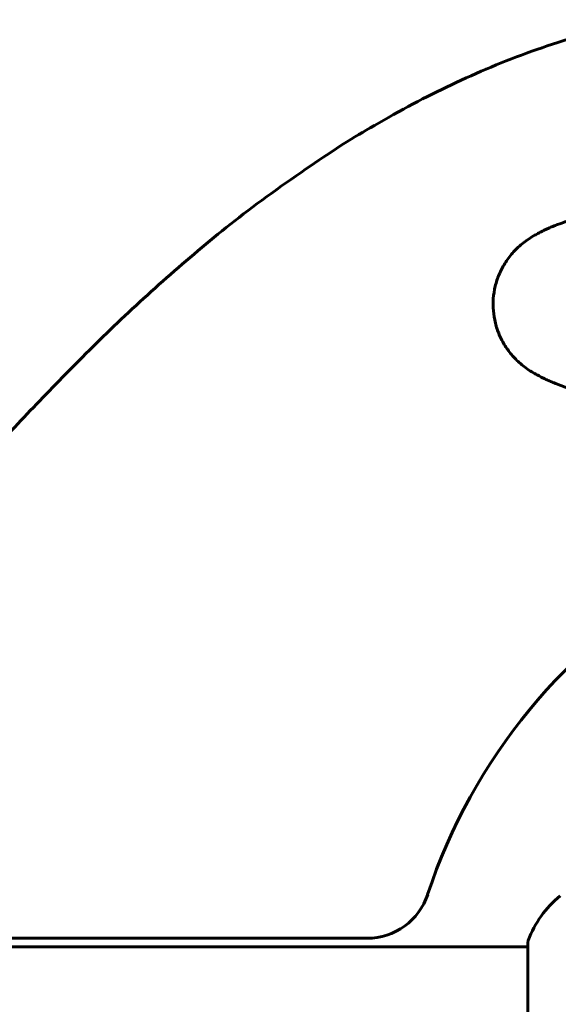
# Model space of a CAD drawing. Units: millimetres. Extents: x 4646 to 16007, y 1486 to 16020.
# Drawn here: x 11817 to 11943, y 14389 to 14621 of the extents above; entities that cross this region are included whole.
import ezdxf

# ---------------------------------------------------------------- set-up
doc = ezdxf.new("R2010")
doc.units = ezdxf.units.MM
doc.header["$LTSCALE"] = 100
doc.layers.add('Widoczne (ISO)', color=7, linetype='Continuous', lineweight=60)

msp = doc.modelspace()

# ---------------------------------------------------------------- linework, layer by layer
at = {"layer": 'Widoczne (ISO)'}
for p, q in [((10683.07, 14404.99), (11898.28, 14404.99)), ((11936.08, 14402.99), (10645.27, 14402.99)), ((11936.08, 14404.14), (11936.08, 14372.84))]:
    msp.add_line(p, q, dxfattribs=at)
for centre, radius, start, end in [((12040.67, 14372.84), 135, 119.4228, 161.6794), ((11898.28, 14419.99), 15, 270, 341.6794), ((11959.51, 14395.61), 25, 129.4456, 159.1867), ((11937.08, 14404.14), 1, 159.1867, 180)]:
    msp.add_arc(centre, radius, start, end, dxfattribs=at)
for points, degree, knots in [([(11964.28, 14620.66), (11888.3, 14606.7), (11769.81, 14491.94), (11791.21, 14437.09), (11608.49, 14462.63), (11603.62, 14501.26)], 4, [0.0298037, 0.0298037, 0.0298037, 0.0298037, 0.0298037, 0.5467489, 0.9680997, 0.9680997, 0.9680997, 0.9680997, 0.9680997]), ([(11984.58, 14581.5), (11981.75, 14581.21), (11978.93, 14580.88), (11973.27, 14580.09), (11970.44, 14579.65), (11964.81, 14578.62), (11962.01, 14578.05), (11956.44, 14576.74), (11953.67, 14576.01), (11948.2, 14574.38), (11945.48, 14573.48), (11942.81, 14572.47)], 3, [5.523572, 5.523572, 5.523572, 5.523572, 6.373336, 6.373336, 7.223204, 7.223204, 8.073072, 8.073072, 8.92294, 8.92294, 9.772808, 9.772808, 9.772808, 9.772808]), ([(11942.81, 14572.47), (11942.43, 14572.33), (11942.05, 14572.18), (11941.31, 14571.87), (11940.94, 14571.71), (11940.21, 14571.37), (11939.85, 14571.2), (11939.13, 14570.84), (11938.78, 14570.65), (11938.07, 14570.27), (11937.72, 14570.08), (11937.38, 14569.88)], 3, [0, 0, 0, 0, 0.1171077, 0.1171077, 0.2342154, 0.2342154, 0.351323, 0.351323, 0.4684307, 0.4684307, 0.5855384, 0.5855384, 0.5855384, 0.5855384]), ([(11937.38, 14569.88), (11936.44, 14569.33), (11935.53, 14568.71), (11933.89, 14567.36), (11933.14, 14566.64), (11931.8, 14565.11), (11931.2, 14564.3), (11930.14, 14562.61), (11929.69, 14561.73), (11928.93, 14559.93), (11928.63, 14559.01), (11928.17, 14557.12), (11928.02, 14556.15), (11927.87, 14554.23), (11927.88, 14553.26), (11928.04, 14551.35), (11928.19, 14550.39), (11928.66, 14548.5), (11928.97, 14547.58), (11929.73, 14545.8), (11930.18, 14544.94), (11931.23, 14543.28), (11931.82, 14542.49), (11933.13, 14541), (11933.85, 14540.3), (11935.48, 14538.94), (11936.41, 14538.3), (11937.38, 14537.74)], 3, [0, 0, 0, 0, 0.309737, 0.309737, 0.601073, 0.601073, 0.885288, 0.885288, 1.162586, 1.162586, 1.437627, 1.437627, 1.709863, 1.709863, 1.980965, 1.980965, 2.253779, 2.253779, 2.525671, 2.525671, 2.801201, 2.801201, 3.078831, 3.078831, 3.362527, 3.362527, 3.680704, 3.680704, 3.680704, 3.680704]), ([(11937.38, 14537.74), (11937.72, 14537.54), (11938.07, 14537.35), (11938.78, 14536.97), (11939.13, 14536.78), (11939.85, 14536.42), (11940.21, 14536.25), (11940.94, 14535.91), (11941.31, 14535.75), (11942.05, 14535.44), (11942.43, 14535.29), (11942.81, 14535.15)], 3, [0, 0, 0, 0, 0.1171077, 0.1171077, 0.2342154, 0.2342154, 0.351323, 0.351323, 0.4684307, 0.4684307, 0.5855384, 0.5855384, 0.5855384, 0.5855384]), ([(11942.81, 14535.15), (11945.48, 14534.15), (11948.2, 14533.24), (11953.67, 14531.61), (11956.44, 14530.88), (11962.01, 14529.57), (11964.81, 14529), (11970.44, 14527.97), (11973.27, 14527.53), (11978.93, 14526.75), (11981.75, 14526.41), (11984.58, 14526.12)], 3, [0, 0, 0, 0, 0.849868, 0.849868, 1.699736, 1.699736, 2.549604, 2.549604, 3.399472, 3.399472, 4.249236, 4.249236, 4.249236, 4.249236])]:
    msp.add_open_spline(points, degree=degree, knots=knots, dxfattribs=at)

doc.saveas('drawing.dxf')
